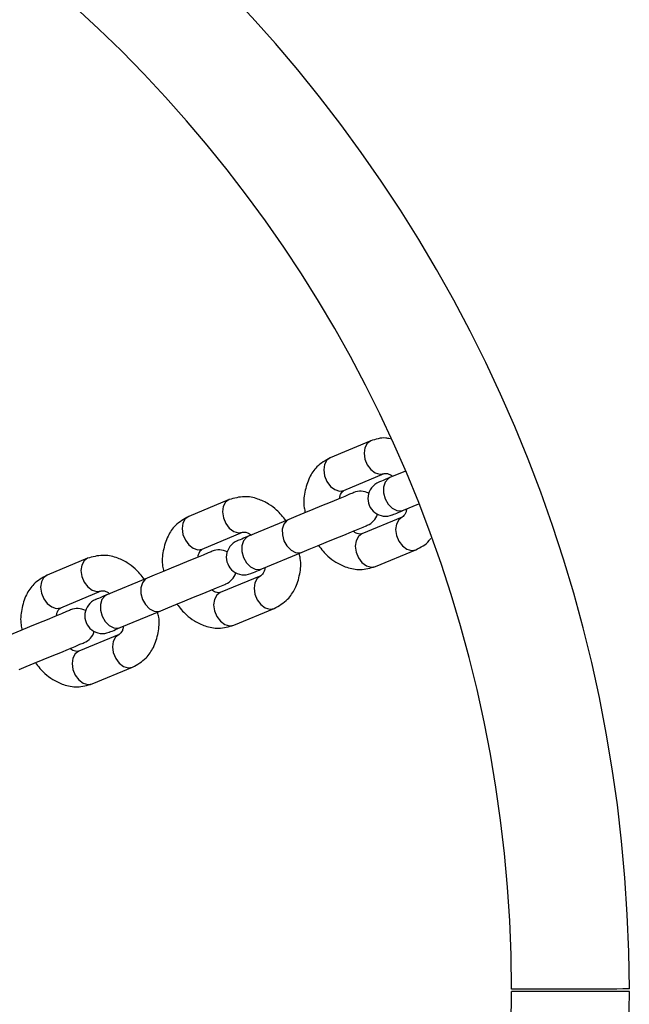
# Model space of a CAD drawing. Units: inches. Extents: x 16214 to 40997, y 27102 to 47477.
# Drawn here: x 40893 to 40997, y 37622 to 37789 of the extents above; entities that cross this region are included whole.
import ezdxf

# ---------------------------------------------------------------- set-up
doc = ezdxf.new("R2010")
doc.units = ezdxf.units.IN
doc.header["$MEASUREMENT"] = 0
doc.layers.add('001 MDP Equipment', color=5, linetype='Continuous')
doc.layers.add('006 MDP Labeling', color=250, linetype='Continuous')

# ---------------------------------------------------------------- blocks, each defined once
blk = doc.blocks.new('A$Cc3627ded')
at = {"layer": '001 MDP Equipment', "linetype": 'Continuous', "lineweight": 25}
for p, q in [((12552.63, 143.89), (12545.77, 141.04)), ((12558.53, 138.75), (12555.9, 137.66)), ((12548.07, 135.5), (12554.93, 138.34)), ((12528.59, 133.93), (12521.73, 131.09)), ((12558.19, 132.12), (12560.81, 133.2)), ((12538.71, 130.54), (12531.86, 127.7)), ((12557.99, 130.95), (12551.13, 128.11)), ((12524.03, 125.54), (12530.88, 128.38)), ((12553.42, 122.57), (12560.28, 125.41)), ((12504.55, 123.97), (12497.69, 121.13)), ((12534.15, 122.16), (12541.01, 125)), ((12514.67, 120.59), (12507.81, 117.75)), ((12533.95, 120.99), (12527.09, 118.15)), ((12499.98, 115.58), (12506.84, 118.43)), ((12529.38, 112.61), (12536.24, 115.45)), ((12510.11, 112.2), (12516.97, 115.04)), ((12509.91, 111.03), (12503.05, 108.19)), ((12505.34, 102.65), (12512.2, 105.49)), ((12596.55, 50.43), (12576.55, 50.43))]:
    blk.add_line(p, q, dxfattribs=at)
at = {"layer": '001 MDP Equipment', "linetype": 'Continuous', "lineweight": 25, "flags": 128}
for points in [[(12552.63, 143.89), (12552.03, 143.44), (12551.64, 142.71), (12551.51, 141.8), (12551.65, 140.8), (12552.05, 139.83), (12552.65, 139.02), (12553.4, 138.47), (12554.19, 138.23), (12554.93, 138.34)], [(12545.77, 141.04), (12545.17, 140.6), (12544.78, 139.87), (12544.65, 138.96), (12544.79, 137.95), (12545.19, 136.99), (12545.79, 136.18), (12546.54, 135.63), (12547.33, 135.39), (12548.07, 135.5), (12548.07, 135.5)], [(12555.9, 137.66), (12555.47, 137.49), (12555.09, 137.33), (12554.77, 137.19), (12554.49, 137.08), (12554.28, 136.99), (12554.13, 136.93), (12554.03, 136.89), (12554, 136.88)], [(12555.9, 137.66), (12555.57, 137.48), (12555.07, 136.88), (12554.8, 136.05), (12554.81, 135.08), (12555.08, 134.08), (12555.6, 133.18), (12556.28, 132.49), (12557.06, 132.08), (12557.83, 132.02), (12558.19, 132.12)], [(12528.59, 133.93), (12527.99, 133.48), (12527.6, 132.76), (12527.47, 131.84), (12527.61, 130.84), (12528.01, 129.87), (12528.61, 129.07), (12529.36, 128.51), (12530.15, 128.27), (12530.88, 128.38)], [(12549.75, 135.12), (12549.58, 135.04), (12549.05, 134.83), (12548.21, 134.48), (12547.09, 134.01), (12545.76, 133.46), (12544.3, 132.86), (12542.78, 132.23), (12541.29, 131.61), (12539.91, 131.04), (12538.71, 130.54)], [(12556.3, 131.33), (12556.33, 131.35), (12556.42, 131.39), (12556.58, 131.45), (12556.79, 131.54), (12557.06, 131.65), (12557.39, 131.79), (12557.77, 131.94), (12558.19, 132.12)], [(12521.73, 131.09), (12521.13, 130.64), (12520.74, 129.92), (12520.61, 129), (12520.75, 128), (12521.15, 127.03), (12521.75, 126.23), (12522.5, 125.67), (12523.29, 125.43), (12524.03, 125.54), (12524.03, 125.54)], [(12538.71, 130.54), (12538.39, 130.36), (12537.89, 129.77), (12537.62, 128.93), (12537.63, 127.96), (12537.9, 126.96), (12538.41, 126.06), (12539.1, 125.37), (12539.88, 124.97), (12540.65, 124.9), (12541.01, 125)], [(12557.99, 130.95), (12557.39, 130.51), (12557, 129.78), (12556.86, 128.86), (12557.01, 127.86), (12557.4, 126.9), (12558.01, 126.09), (12558.75, 125.53), (12559.54, 125.3), (12560.28, 125.41), (12560.29, 125.41)], [(12541.01, 125), (12542.2, 125.5), (12543.59, 126.07), (12545.08, 126.69), (12546.6, 127.31), (12548.06, 127.92), (12549.39, 128.47), (12550.5, 128.93), (12551.35, 129.28), (12551.87, 129.5), (12552.05, 129.57)], [(12531.86, 127.7), (12531.43, 127.53), (12531.05, 127.37), (12530.72, 127.24), (12530.45, 127.12), (12530.24, 127.03), (12530.09, 126.97), (12529.99, 126.93), (12529.96, 126.92)], [(12531.86, 127.7), (12531.53, 127.52), (12531.03, 126.93), (12530.76, 126.09), (12530.77, 125.12), (12531.04, 124.12), (12531.55, 123.22), (12532.24, 122.53), (12533.02, 122.13), (12533.79, 122.06), (12534.15, 122.16)], [(12551.13, 128.11), (12550.53, 127.66), (12550.14, 126.94), (12550, 126.02), (12550.15, 125.02), (12550.54, 124.06), (12551.15, 123.25), (12551.9, 122.69), (12552.68, 122.46), (12553.42, 122.57), (12553.42, 122.57)], [(12504.55, 123.97), (12503.95, 123.52), (12503.56, 122.8), (12503.42, 121.88), (12503.57, 120.88), (12503.97, 119.92), (12504.57, 119.11), (12505.32, 118.55), (12506.1, 118.32), (12506.84, 118.43)], [(12525.71, 125.16), (12525.54, 125.09), (12525.01, 124.87), (12524.16, 124.52), (12523.05, 124.06), (12521.72, 123.51), (12520.26, 122.9), (12518.74, 122.27), (12517.25, 121.65), (12515.87, 121.08), (12514.67, 120.59)], [(12532.26, 121.38), (12532.29, 121.39), (12532.38, 121.43), (12532.54, 121.49), (12532.75, 121.58), (12533.02, 121.69), (12533.35, 121.83), (12533.73, 121.98), (12534.15, 122.16)], [(12497.69, 121.13), (12497.09, 120.68), (12496.7, 119.96), (12496.57, 119.04), (12496.71, 118.04), (12497.11, 117.08), (12497.71, 116.27), (12498.46, 115.71), (12499.24, 115.47), (12499.98, 115.58)], [(12514.67, 120.59), (12514.35, 120.4), (12513.85, 119.81), (12513.58, 118.97), (12513.59, 118), (12513.86, 117), (12514.37, 116.1), (12515.06, 115.41), (12515.84, 115.01), (12516.61, 114.94), (12516.97, 115.04)], [(12533.95, 120.99), (12533.35, 120.55), (12532.95, 119.82), (12532.82, 118.9), (12532.96, 117.9), (12533.36, 116.94), (12533.97, 116.13), (12534.71, 115.58), (12535.5, 115.34), (12536.24, 115.45), (12536.24, 115.45)], [(12516.97, 115.04), (12518.16, 115.54), (12519.54, 116.11), (12521.04, 116.73), (12522.55, 117.36), (12524.02, 117.96), (12525.34, 118.51), (12526.46, 118.97), (12527.31, 119.32), (12527.83, 119.54), (12528.01, 119.62)], [(12507.81, 117.75), (12507.39, 117.57), (12507.01, 117.41), (12506.68, 117.28), (12506.41, 117.16), (12506.2, 117.08), (12506.04, 117.01), (12505.95, 116.97), (12505.92, 116.96)], [(12507.81, 117.75), (12507.49, 117.56), (12506.99, 116.97), (12506.72, 116.13), (12506.73, 115.16), (12507, 114.16), (12507.51, 113.26), (12508.2, 112.57), (12508.98, 112.17), (12509.75, 112.1), (12510.11, 112.2)], [(12527.09, 118.15), (12526.49, 117.71), (12526.1, 116.98), (12525.96, 116.06), (12526.11, 115.06), (12526.5, 114.1), (12527.11, 113.29), (12527.85, 112.74), (12528.64, 112.5), (12529.38, 112.61), (12529.38, 112.61)], [(12501.67, 115.2), (12501.49, 115.13), (12500.97, 114.91), (12500.12, 114.56), (12499.01, 114.1), (12497.68, 113.55), (12496.22, 112.94), (12494.7, 112.31), (12493.21, 111.7), (12491.83, 111.12), (12490.63, 110.63)], [(12508.22, 111.42), (12508.25, 111.43), (12508.34, 111.47), (12508.5, 111.53), (12508.71, 111.62), (12508.98, 111.73), (12509.31, 111.87), (12509.68, 112.03), (12510.11, 112.2)], [(12509.91, 111.03), (12509.3, 110.59), (12508.91, 109.86), (12508.78, 108.95), (12508.92, 107.95), (12509.32, 106.98), (12509.93, 106.17), (12510.67, 105.62), (12511.46, 105.38), (12512.2, 105.49), (12512.2, 105.49)], [(12492.93, 105.09), (12494.12, 105.58), (12495.5, 106.15), (12497, 106.77), (12498.51, 107.4), (12499.98, 108), (12501.3, 108.55), (12502.42, 109.02), (12503.26, 109.37), (12503.79, 109.58), (12503.97, 109.66)], [(12503.05, 108.19), (12502.45, 107.75), (12502.05, 107.02), (12501.92, 106.1), (12502.06, 105.1), (12502.46, 104.14), (12503.07, 103.33), (12503.81, 102.78), (12504.6, 102.54), (12505.34, 102.65), (12505.34, 102.65)], [(12596.55, 50.86), (12596.5, 50.86), (12596.14, 50.86), (12595.43, 50.86), (12594.41, 50.85), (12593.09, 50.85), (12591.55, 50.85), (12589.82, 50.85), (12587.97, 50.84), (12586.07, 50.84), (12584.19, 50.84), (12582.39, 50.83), (12580.75, 50.83), (12579.31, 50.83), (12578.13, 50.83), (12577.26, 50.82), (12576.73, 50.82), (12576.55, 50.82)]]:
    blk.add_lwpolyline(points, dxfattribs=at)
at = {"layer": '001 MDP Equipment', "linetype": 'Continuous', "lineweight": 25}
for centre, radius, start, end in [((12351.05, 50.43), 245.5, 0.1, 0), ((12351.05, 50.43), 225.5, 0.1, 180), ((12555.15, 134.11), 3, 112.5, 292.5), ((12550.9, 132.35), 3, 62.4907, 112.5), ((12550.9, 132.35), 3, 292.5, 342.5093), ((12526.86, 122.39), 3, 62.4907, 112.5), ((12531.11, 124.15), 3, 112.5, 292.5), ((12526.86, 122.39), 3, 292.5, 342.5093), ((12502.82, 112.43), 3, 62.4905, 112.5), ((12507.07, 114.19), 3, 112.5, 292.5), ((12502.82, 112.43), 3, 292.5, 342.5095), ((12351.05, 50.43), 225.5, 180, 0)]:
    blk.add_arc(centre, radius, start, end, dxfattribs=at)
for points, knots in [([(12555.91, 144.26), (12555.67, 144.31), (12554.54, 144.54), (12553.47, 144.18), (12552.63, 143.89)], [0, 0, 0, 0, 0.2085126, 1, 1, 1, 1]), ([(12545.77, 141.04), (12544.96, 140.59), (12543.54, 139.78), (12542.09, 137.63), (12541.37, 135.24), (12541.16, 133.17), (12541.45, 131.99), (12541.52, 131.71)], [0, 0, 0, 0, 0.264136, 0.465461, 0.699201, 0.926791, 1, 1, 1, 1]), ([(12554.93, 138.34), (12555.14, 138.38), (12555.42, 138.42), (12556.04, 138.13), (12556.3, 137.95), (12556.41, 137.87)], [0, 0, 0, 0, 0.669407, 0.868356, 1, 1, 1, 1]), ([(12547.35, 134.12), (12547.35, 134.16), (12547.38, 134.46), (12547.61, 135.13), (12547.88, 135.35), (12548.07, 135.5)], [0, 0, 0, 0, 0.040339, 0.313973, 1, 1, 1, 1]), ([(12538.24, 130.35), (12537.74, 130.99), (12536.87, 132.08), (12535.2, 133.29), (12533.36, 134.17), (12531.01, 134.61), (12529.44, 134.17), (12528.59, 133.93)], [0, 0, 0, 0, 0.2037957, 0.3501789, 0.5310064, 0.7476752, 1, 1, 1, 1]), ([(12558.7, 132.33), (12558.7, 132.29), (12558.67, 131.99), (12558.44, 131.32), (12558.18, 131.11), (12557.99, 130.95)], [0, 0, 0, 0, 0.04032, 0.313998, 1, 1, 1, 1]), ([(12521.73, 131.09), (12520.92, 130.63), (12519.5, 129.82), (12518.05, 127.67), (12517.33, 125.29), (12517.12, 123.21), (12517.41, 122.04), (12517.48, 121.75)], [0, 0, 0, 0, 0.264138, 0.465464, 0.699196, 0.926803, 1, 1, 1, 1]), ([(12530.88, 128.38), (12531.1, 128.42), (12531.38, 128.46), (12532, 128.17), (12532.26, 127.99), (12532.37, 127.92)], [0, 0, 0, 0, 0.669459, 0.868422, 1, 1, 1, 1]), ([(12551.13, 128.11), (12550.91, 128.08), (12550.64, 128.03), (12550.02, 128.32), (12549.75, 128.5), (12549.64, 128.58)], [0, 0, 0, 0, 0.669458, 0.868388, 1, 1, 1, 1]), ([(12560.28, 125.41), (12561.13, 125.82), (12562.12, 126.3), (12562.74, 127.24), (12562.83, 127.37)], [0, 0, 0, 0, 0.857153, 1, 1, 1, 1]), ([(12523.31, 124.16), (12523.31, 124.2), (12523.34, 124.5), (12523.57, 125.17), (12523.84, 125.39), (12524.03, 125.54)], [0, 0, 0, 0, 0.040335, 0.31398, 1, 1, 1, 1]), ([(12543.77, 126.14), (12544.27, 125.51), (12545.14, 124.41), (12546.81, 123.2), (12548.66, 122.33), (12551, 121.88), (12552.58, 122.33), (12553.42, 122.57)], [0, 0, 0, 0, 0.203784, 0.350174, 0.530994, 0.747691, 1, 1, 1, 1]), ([(12514.2, 120.39), (12513.7, 121.03), (12512.83, 122.12), (12511.16, 123.34), (12509.32, 124.21), (12506.97, 124.65), (12505.39, 124.21), (12504.55, 123.97)], [0, 0, 0, 0, 0.203784, 0.350183, 0.531011, 0.74769, 1, 1, 1, 1]), ([(12536.24, 115.45), (12537.05, 115.91), (12538.47, 116.71), (12539.92, 118.86), (12540.65, 121.25), (12540.85, 123.32), (12540.56, 124.5), (12540.49, 124.79)], [0, 0, 0, 0, 0.2641336, 0.4654513, 0.6991931, 0.9267998, 1, 1, 1, 1]), ([(12534.66, 122.37), (12534.66, 122.33), (12534.63, 122.03), (12534.4, 121.37), (12534.14, 121.15), (12533.95, 120.99)], [0, 0, 0, 0, 0.040294, 0.314001, 1, 1, 1, 1]), ([(12497.69, 121.13), (12496.88, 120.67), (12495.46, 119.87), (12494.01, 117.72), (12493.28, 115.33), (12493.08, 113.26), (12493.37, 112.08), (12493.44, 111.79)], [0, 0, 0, 0, 0.264122, 0.465452, 0.69919, 0.926799, 1, 1, 1, 1]), ([(12506.84, 118.43), (12507.06, 118.46), (12507.34, 118.5), (12507.96, 118.21), (12508.22, 118.03), (12508.33, 117.96)], [0, 0, 0, 0, 0.669461, 0.868441, 1, 1, 1, 1]), ([(12527.09, 118.15), (12526.87, 118.12), (12526.59, 118.08), (12525.98, 118.36), (12525.71, 118.55), (12525.6, 118.62)], [0, 0, 0, 0, 0.66948, 0.8684404, 1, 1, 1, 1]), ([(12499.27, 114.21), (12499.27, 114.24), (12499.3, 114.54), (12499.53, 115.21), (12499.79, 115.43), (12499.98, 115.58)], [0, 0, 0, 0, 0.040298, 0.313994, 1, 1, 1, 1]), ([(12519.73, 116.19), (12520.23, 115.55), (12521.1, 114.46), (12522.77, 113.24), (12524.61, 112.37), (12526.96, 111.92), (12528.54, 112.37), (12529.38, 112.61)], [0, 0, 0, 0, 0.203793, 0.350175, 0.531, 0.747677, 1, 1, 1, 1]), ([(12512.2, 105.49), (12513.01, 105.95), (12514.43, 106.75), (12515.88, 108.9), (12516.61, 111.29), (12516.81, 113.36), (12516.52, 114.54), (12516.45, 114.83)], [0, 0, 0, 0, 0.264119, 0.465463, 0.699196, 0.926803, 1, 1, 1, 1]), ([(12510.62, 112.41), (12510.62, 112.38), (12510.59, 112.08), (12510.36, 111.41), (12510.1, 111.19), (12509.91, 111.03)], [0, 0, 0, 0, 0.040338, 0.31397, 1, 1, 1, 1]), ([(12503.05, 108.19), (12502.83, 108.16), (12502.55, 108.12), (12501.93, 108.4), (12501.67, 108.59), (12501.56, 108.66)], [0, 0, 0, 0, 0.669448, 0.868436, 1, 1, 1, 1]), ([(12495.69, 106.23), (12496.19, 105.59), (12497.06, 104.5), (12498.73, 103.28), (12500.57, 102.41), (12502.92, 101.97), (12504.5, 102.41), (12505.34, 102.65)], [0, 0, 0, 0, 0.203799, 0.350185, 0.531015, 0.747688, 1, 1, 1, 1])]:
    blk.add_open_spline(points, degree=3, knots=knots, dxfattribs=at)

msp = doc.modelspace()

# ---------------------------------------------------------------- block references
at = {"layer": '006 MDP Labeling'}
msp.add_blockref('A$Cc3627ded', (28400.24, 37573.34), dxfattribs=at)

doc.saveas('drawing.dxf')
